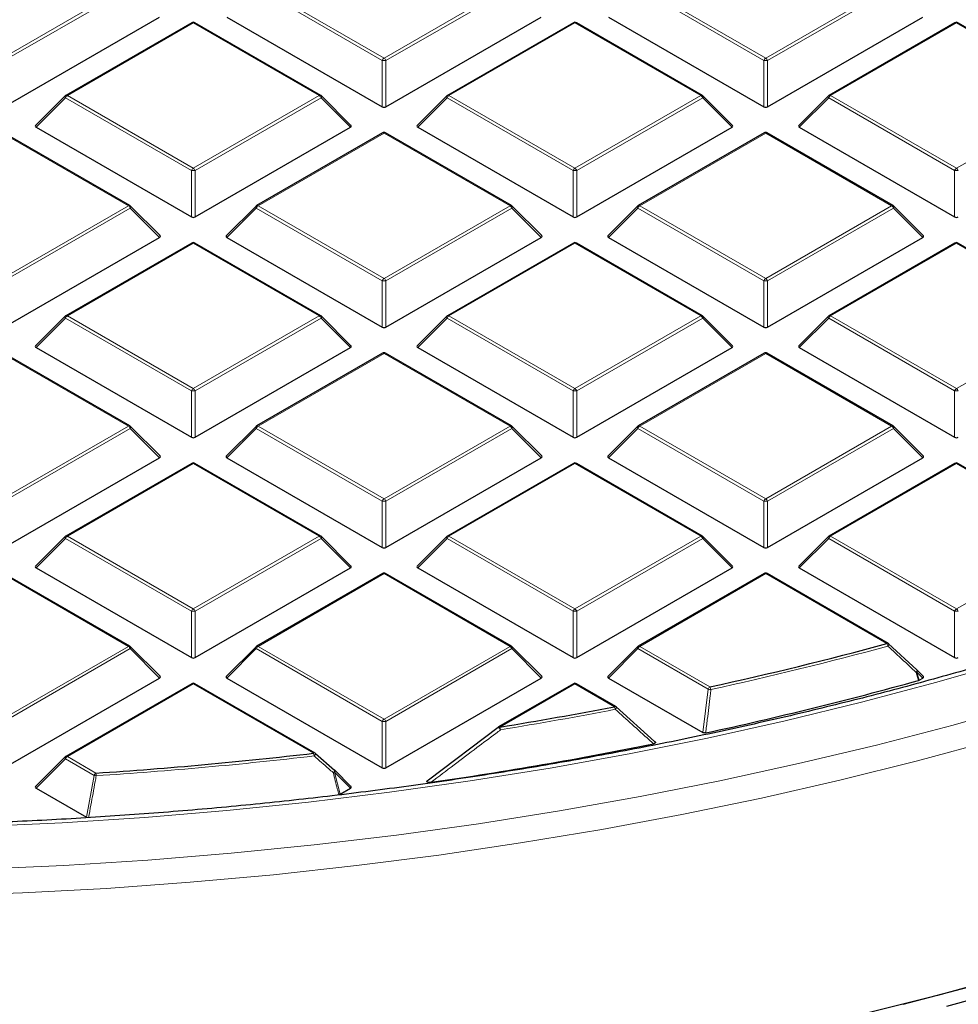
# Model space of a CAD drawing. Units: millimetres. Extents: x 0 to 420, y 0 to 297.
# Drawn here: x 311 to 329, y 173 to 191 of the extents above; entities that cross this region are included whole.
import ezdxf

# ---------------------------------------------------------------- set-up
doc = ezdxf.new("R2010")
doc.units = ezdxf.units.MM

msp = doc.modelspace()

# ---------------------------------------------------------------- linework, layer by layer
at = {"color": 8, "linetype": 'Continuous', "lineweight": 18}
for p, q in [((310.861, 190.5938), (313.2616, 191.9796)), ((315.7335, 191.9796), (318.1341, 190.5938)), ((318.1341, 190.5938), (320.5347, 191.9796)), ((323.0066, 191.9796), (325.4072, 190.5938)), ((325.4072, 190.5938), (327.8078, 191.9796)), ((313.2966, 191.9361), (310.896, 190.5503)), ((318.0991, 190.5503), (315.6985, 191.9361)), ((320.5697, 191.9361), (318.1691, 190.5503)), ((325.3722, 190.5503), (322.9716, 191.9361)), ((327.8428, 191.9361), (325.4422, 190.5503)), ((314.4976, 191.2661), (312.097, 189.8803)), ((316.8982, 189.8803), (314.4976, 191.2661)), ((321.7707, 191.2661), (319.3701, 189.8803)), ((324.1713, 189.8803), (321.7707, 191.2661)), ((329.0438, 191.2661), (326.6432, 189.8803)), ((331.4444, 189.8803), (329.0438, 191.2661)), ((318.0991, 189.6671), (318.0991, 190.5503)), ((318.1691, 190.5503), (318.1691, 189.6671)), ((325.3722, 189.6671), (325.3722, 190.5503)), ((325.4422, 190.5503), (325.4422, 189.6671)), ((312.062, 189.8367), (311.5021, 189.2768)), ((314.4626, 188.4509), (312.062, 189.8367)), ((312.097, 189.8803), (314.4976, 188.4945)), ((314.4976, 188.4945), (316.8982, 189.8803)), ((316.9332, 189.8367), (314.5326, 188.4509)), ((317.493, 189.2768), (316.9332, 189.8367)), ((319.3351, 189.8367), (318.7752, 189.2768)), ((321.7357, 188.4509), (319.3351, 189.8367)), ((319.3701, 189.8803), (321.7707, 188.4945)), ((321.7707, 188.4945), (324.1713, 189.8803)), ((324.2063, 189.8367), (321.8057, 188.4509)), ((324.7661, 189.2768), (324.2063, 189.8367)), ((326.6082, 189.8367), (326.0483, 189.2768)), ((329.0088, 188.4509), (326.6082, 189.8367)), ((326.6432, 189.8803), (329.0438, 188.4945)), ((329.0438, 188.4945), (331.4444, 189.8803)), ((313.2616, 187.7809), (310.861, 189.1668)), ((318.1341, 189.1668), (315.7335, 187.7809)), ((320.5347, 187.7809), (318.1341, 189.1668)), ((325.4072, 189.1668), (323.0066, 187.7809)), ((327.8078, 187.7809), (325.4072, 189.1668)), ((314.4626, 187.5678), (314.4626, 188.4509)), ((314.5326, 188.4509), (314.5326, 187.5678)), ((321.7357, 187.5678), (321.7357, 188.4509)), ((321.8057, 188.4509), (321.8057, 187.5678)), ((329.0088, 187.5678), (329.0088, 188.4509)), ((310.861, 186.3951), (313.2616, 187.7809)), ((313.2966, 187.7374), (310.896, 186.3516)), ((313.8565, 187.1775), (313.2966, 187.7374)), ((315.6985, 187.7374), (315.1387, 187.1775)), ((318.0991, 186.3516), (315.6985, 187.7374)), ((315.7335, 187.7809), (318.1341, 186.3951)), ((318.1341, 186.3951), (320.5347, 187.7809)), ((320.5697, 187.7374), (318.1691, 186.3516)), ((321.1296, 187.1775), (320.5697, 187.7374)), ((322.9716, 187.7374), (322.4118, 187.1775)), ((325.3722, 186.3516), (322.9716, 187.7374)), ((323.0066, 187.7809), (325.4072, 186.3951)), ((325.4072, 186.3951), (327.8078, 187.7809)), ((327.8428, 187.7374), (325.4422, 186.3516)), ((328.4027, 187.1775), (327.8428, 187.7374)), ((314.4976, 187.0674), (312.097, 185.6816)), ((316.8982, 185.6816), (314.4976, 187.0674)), ((321.7707, 187.0674), (319.3701, 185.6816)), ((324.1713, 185.6816), (321.7707, 187.0674)), ((329.0438, 187.0674), (326.6432, 185.6816)), ((331.4444, 185.6816), (329.0438, 187.0674)), ((318.0991, 185.4685), (318.0991, 186.3516)), ((318.1691, 186.3516), (318.1691, 185.4685)), ((325.3722, 185.4685), (325.3722, 186.3516)), ((325.4422, 186.3516), (325.4422, 185.4685)), ((312.062, 185.6381), (311.5021, 185.0782)), ((314.4626, 184.2522), (312.062, 185.6381)), ((312.097, 185.6816), (314.4976, 184.2958)), ((314.4976, 184.2958), (316.8982, 185.6816)), ((316.9332, 185.6381), (314.5326, 184.2522)), ((317.493, 185.0782), (316.9332, 185.6381)), ((319.3351, 185.6381), (318.7752, 185.0782)), ((321.7357, 184.2522), (319.3351, 185.6381)), ((319.3701, 185.6816), (321.7707, 184.2958)), ((321.7707, 184.2958), (324.1713, 185.6816)), ((324.2063, 185.6381), (321.8057, 184.2522)), ((324.7661, 185.0782), (324.2063, 185.6381)), ((326.6082, 185.6381), (326.0483, 185.0782)), ((329.0088, 184.2522), (326.6082, 185.6381)), ((326.6432, 185.6816), (329.0438, 184.2958)), ((329.0438, 184.2958), (331.4444, 185.6816)), ((313.2616, 183.5823), (310.861, 184.9681)), ((318.1341, 184.9681), (315.7335, 183.5823)), ((320.5347, 183.5823), (318.1341, 184.9681)), ((325.4072, 184.9681), (323.0066, 183.5823)), ((327.8078, 183.5823), (325.4072, 184.9681)), ((314.4626, 183.3691), (314.4626, 184.2522)), ((314.5326, 184.2522), (314.5326, 183.3691)), ((321.7357, 183.3691), (321.7357, 184.2522)), ((321.8057, 184.2522), (321.8057, 183.3691)), ((329.0088, 183.3691), (329.0088, 184.2522)), ((310.861, 182.1964), (313.2616, 183.5823)), ((313.2966, 183.5387), (310.896, 182.1529)), ((313.8565, 182.9788), (313.2966, 183.5387)), ((315.6985, 183.5387), (315.1387, 182.9788)), ((318.0991, 182.1529), (315.6985, 183.5387)), ((315.7335, 183.5823), (318.1341, 182.1964)), ((318.1341, 182.1964), (320.5347, 183.5823)), ((320.5697, 183.5387), (318.1691, 182.1529)), ((321.1296, 182.9788), (320.5697, 183.5387)), ((322.9716, 183.5387), (322.4118, 182.9788)), ((325.3722, 182.1529), (322.9716, 183.5387)), ((323.0066, 183.5823), (325.4072, 182.1964)), ((325.4072, 182.1964), (327.8078, 183.5823)), ((327.8428, 183.5387), (325.4422, 182.1529)), ((328.4027, 182.9788), (327.8428, 183.5387)), ((314.4976, 182.8688), (312.097, 181.4829)), ((316.8982, 181.4829), (314.4976, 182.8688)), ((321.7707, 182.8688), (319.3701, 181.4829)), ((324.1713, 181.4829), (321.7707, 182.8688)), ((329.0438, 182.8688), (326.6432, 181.4829)), ((331.4444, 181.4829), (329.0438, 182.8688)), ((318.0991, 181.2698), (318.0991, 182.1529)), ((318.1691, 182.1529), (318.1691, 181.2698)), ((325.3722, 181.2698), (325.3722, 182.1529)), ((325.4422, 182.1529), (325.4422, 181.2698)), ((312.097, 181.4829), (314.4976, 180.0971)), ((314.4976, 180.0971), (316.8982, 181.4829)), ((319.3701, 181.4829), (321.7707, 180.0971)), ((321.7707, 180.0971), (324.1713, 181.4829)), ((326.6432, 181.4829), (329.0438, 180.0971)), ((329.0438, 180.0971), (331.4444, 181.4829)), ((312.062, 181.4394), (311.5021, 180.8795)), ((314.4626, 180.0536), (312.062, 181.4394)), ((316.9332, 181.4394), (314.5326, 180.0536)), ((317.493, 180.8795), (316.9332, 181.4394)), ((319.3351, 181.4394), (318.7752, 180.8795)), ((321.7357, 180.0536), (319.3351, 181.4394)), ((324.2063, 181.4394), (321.8057, 180.0536)), ((324.7661, 180.8795), (324.2063, 181.4394)), ((326.6082, 181.4394), (326.0483, 180.8795)), ((329.0088, 180.0536), (326.6082, 181.4394)), ((313.2616, 179.3836), (310.861, 180.7694)), ((318.1341, 180.7694), (315.7335, 179.3836)), ((320.5347, 179.3836), (318.1341, 180.7694)), ((325.4072, 180.7694), (323.0066, 179.3836)), ((327.7152, 179.4371), (325.4072, 180.7694)), ((314.4626, 179.1705), (314.4626, 180.0536)), ((314.5326, 180.0536), (314.5326, 179.1705)), ((321.7357, 179.1705), (321.7357, 180.0536)), ((321.8057, 180.0536), (321.8057, 179.1705)), ((329.0088, 179.1705), (329.0088, 180.0536)), ((310.861, 177.9978), (313.2616, 179.3836)), ((315.7335, 179.3836), (318.1341, 177.9978)), ((318.1341, 177.9978), (320.5347, 179.3836)), ((323.0066, 179.3836), (324.3456, 178.6106)), ((313.2966, 179.3401), (310.896, 177.9542)), ((313.8565, 178.7802), (313.2966, 179.3401)), ((315.6985, 179.3401), (315.1387, 178.7802)), ((318.0991, 177.9542), (315.6985, 179.3401)), ((320.5697, 179.3401), (318.1691, 177.9542)), ((321.1296, 178.7802), (320.5697, 179.3401)), ((322.9716, 179.3401), (322.4118, 178.7802)), ((324.3106, 178.5671), (322.9716, 179.3401)), ((328.2884, 178.8945), (328.3358, 178.7416)), ((328.4027, 178.7802), (328.2884, 178.8945)), ((314.4976, 178.6701), (312.097, 177.2843)), ((316.7891, 177.3473), (314.4976, 178.6701)), ((321.7707, 178.6701), (320.3411, 177.8448)), ((322.5251, 178.2346), (321.7707, 178.6701)), ((324.2114, 177.7412), (324.3106, 178.5671)), ((318.0991, 177.0711), (318.0991, 177.9542)), ((318.1691, 177.9542), (318.1691, 177.0711)), ((312.062, 177.2407), (311.5021, 176.6808)), ((312.607, 176.9261), (312.062, 177.2407)), ((312.097, 177.2843), (312.642, 176.9696)), ((317.1884, 176.9854), (317.2955, 176.5668)), ((317.493, 176.6808), (317.1884, 176.9854)), ((312.4616, 176.1269), (312.607, 176.9261))]:
    msp.add_line(p, q, dxfattribs=at)
at = {"color": 7, "linetype": 'Continuous', "lineweight": 25}
for p, q in [((310.896, 189.6671), (313.8565, 191.3762)), ((314.469, 191.2689), (312.0684, 189.8831)), ((316.9267, 189.8831), (314.5262, 191.2689)), ((315.1387, 191.3762), (318.0991, 189.6671)), ((318.1691, 189.6671), (321.1296, 191.3762)), ((321.7421, 191.2689), (319.3415, 189.8831)), ((324.1998, 189.8831), (321.7992, 191.2689)), ((322.4118, 191.3762), (325.3722, 189.6671)), ((325.4422, 189.6671), (328.4027, 191.3762)), ((329.0152, 191.2689), (326.6146, 189.8831)), ((331.4729, 189.8831), (329.0723, 191.2689)), ((312.0566, 189.874), (311.4931, 189.3105)), ((317.5021, 189.3105), (316.9386, 189.874)), ((319.3297, 189.874), (318.7662, 189.3105)), ((324.7752, 189.3105), (324.2117, 189.874)), ((326.6028, 189.874), (326.0393, 189.3105)), ((313.2902, 187.7838), (310.8896, 189.1696)), ((311.5021, 189.2768), (314.4626, 187.5678)), ((314.5326, 187.5678), (317.493, 189.2768)), ((318.1056, 189.1696), (315.705, 187.7838)), ((320.5633, 187.7838), (318.1627, 189.1696)), ((318.7752, 189.2768), (321.7357, 187.5678)), ((321.8057, 187.5678), (324.7661, 189.2768)), ((325.3787, 189.1696), (322.9781, 187.7838)), ((327.8364, 187.7838), (325.4358, 189.1696)), ((326.0483, 189.2768), (329.0088, 187.5678)), ((313.8655, 187.2112), (313.302, 187.7747)), ((315.6931, 187.7747), (315.1296, 187.2112)), ((321.1386, 187.2112), (320.5751, 187.7747)), ((322.9662, 187.7747), (322.4027, 187.2112)), ((328.4117, 187.2112), (327.8482, 187.7747)), ((310.896, 185.4685), (313.8565, 187.1775)), ((315.1387, 187.1775), (318.0991, 185.4685)), ((318.1691, 185.4685), (321.1296, 187.1775)), ((322.4118, 187.1775), (325.3722, 185.4685)), ((325.4422, 185.4685), (328.4027, 187.1775)), ((314.469, 187.0703), (312.0684, 185.6844)), ((316.9267, 185.6844), (314.5262, 187.0703)), ((321.7421, 187.0703), (319.3415, 185.6844)), ((324.1998, 185.6844), (321.7992, 187.0703)), ((329.0152, 187.0703), (326.6146, 185.6844)), ((331.4729, 185.6844), (329.0723, 187.0703)), ((312.0566, 185.6754), (311.4931, 185.1118)), ((317.5021, 185.1118), (316.9386, 185.6754)), ((319.3297, 185.6754), (318.7662, 185.1118)), ((324.7752, 185.1118), (324.2117, 185.6754)), ((326.6028, 185.6754), (326.0393, 185.1118)), ((311.5021, 185.0782), (314.4626, 183.3691)), ((314.5326, 183.3691), (317.493, 185.0782)), ((318.7752, 185.0782), (321.7357, 183.3691)), ((321.8057, 183.3691), (324.7661, 185.0782)), ((326.0483, 185.0782), (329.0088, 183.3691)), ((313.2902, 183.5851), (310.8896, 184.9709)), ((318.1056, 184.9709), (315.705, 183.5851)), ((320.5633, 183.5851), (318.1627, 184.9709)), ((325.3787, 184.9709), (322.9781, 183.5851)), ((327.8364, 183.5851), (325.4358, 184.9709)), ((313.8655, 183.0125), (313.302, 183.576)), ((315.6931, 183.576), (315.1296, 183.0125)), ((321.1386, 183.0125), (320.5751, 183.576)), ((322.9662, 183.576), (322.4027, 183.0125)), ((328.4117, 183.0125), (327.8482, 183.576)), ((310.896, 181.2698), (313.8565, 182.9788)), ((315.1387, 182.9788), (318.0991, 181.2698)), ((318.1691, 181.2698), (321.1296, 182.9788)), ((322.4118, 182.9788), (325.3722, 181.2698)), ((325.4422, 181.2698), (328.4027, 182.9788)), ((314.469, 182.8716), (312.0684, 181.4858)), ((316.9267, 181.4858), (314.5262, 182.8716)), ((321.7421, 182.8716), (319.3415, 181.4858)), ((324.1998, 181.4858), (321.7992, 182.8716)), ((329.0152, 182.8716), (326.6146, 181.4858)), ((331.4729, 181.4858), (329.0723, 182.8716)), ((312.0566, 181.4767), (311.4931, 180.9132)), ((317.5021, 180.9132), (316.9386, 181.4767)), ((319.3297, 181.4767), (318.7662, 180.9132)), ((324.7752, 180.9132), (324.2117, 181.4767)), ((326.6028, 181.4767), (326.0393, 180.9132)), ((313.2902, 179.3864), (310.8896, 180.7723)), ((311.5021, 180.8795), (314.4626, 179.1705)), ((314.5326, 179.1705), (317.493, 180.8795)), ((318.1056, 180.7723), (315.705, 179.3864)), ((320.5633, 179.3864), (318.1627, 180.7723)), ((318.7752, 180.8795), (321.7357, 179.1705)), ((321.8057, 179.1705), (324.7661, 180.8795)), ((325.3787, 180.7723), (322.9781, 179.3864)), ((327.7437, 179.4399), (325.4358, 180.7723)), ((326.0483, 180.8795), (329.0088, 179.1705)), ((327.7502, 179.434), (328.2884, 178.9349)), ((313.8655, 178.8138), (313.302, 179.3774)), ((315.6931, 179.3774), (315.1296, 178.8138)), ((321.1386, 178.8138), (320.5751, 179.3774)), ((322.9662, 179.3774), (322.4027, 178.8138)), ((328.4117, 178.8138), (328.2938, 178.9317)), ((310.896, 177.0711), (313.8565, 178.7802)), ((314.469, 178.6729), (312.0684, 177.2871)), ((316.8176, 177.3501), (314.5262, 178.6729)), ((315.1387, 178.7802), (318.0991, 177.0711)), ((318.1691, 177.0711), (321.1296, 178.7802)), ((321.7421, 178.6729), (320.3126, 177.8477)), ((322.5537, 178.2374), (321.7992, 178.6729)), ((322.4118, 178.7802), (324.2114, 177.7412)), ((328.3358, 178.7416), (328.3223, 178.736)), ((328.3358, 178.7416), (328.4027, 178.7802)), ((322.5601, 178.2314), (323.2888, 177.5741)), ((318.9836, 176.8415), (320.3061, 177.8417)), ((320.3061, 177.8417), (320.3068, 177.8439)), ((316.8241, 177.3441), (317.1884, 177.0258)), ((312.0566, 177.278), (311.4931, 176.7145)), ((317.5021, 176.7145), (317.1939, 177.0227)), ((311.5021, 176.6808), (312.4616, 176.1269)), ((317.2955, 176.5668), (317.493, 176.6808))]:
    msp.add_line(p, q, dxfattribs=at)
at = {"color": 8, "linetype": 'Continuous', "lineweight": 18, "flags": 128}
for points in [[(312.062, 189.8367), (312.058, 189.8439), (312.0551, 189.8509), (312.0533, 189.8573), (312.0527, 189.8631), (312.0533, 189.8681), (312.0551, 189.8722), (312.0566, 189.874)], [(316.9386, 189.874), (316.9401, 189.8722), (316.9418, 189.8681), (316.9424, 189.8631), (316.9418, 189.8573), (316.9401, 189.8509), (316.9371, 189.8439), (316.9332, 189.8367)], [(319.3351, 189.8367), (319.3311, 189.8439), (319.3282, 189.8509), (319.3264, 189.8573), (319.3258, 189.8631), (319.3264, 189.8681), (319.3282, 189.8722), (319.3297, 189.874)], [(324.2117, 189.874), (324.2132, 189.8722), (324.2149, 189.8681), (324.2155, 189.8631), (324.2149, 189.8573), (324.2132, 189.8509), (324.2102, 189.8439), (324.2063, 189.8367)], [(326.6082, 189.8367), (326.6042, 189.8439), (326.6013, 189.8509), (326.5995, 189.8573), (326.5989, 189.8631), (326.5995, 189.8681), (326.6013, 189.8722), (326.6028, 189.874)], [(313.302, 187.7747), (313.3035, 187.7729), (313.3053, 187.7688), (313.3059, 187.7638), (313.3053, 187.758), (313.3035, 187.7515), (313.3006, 187.7446), (313.2966, 187.7374)], [(315.6985, 187.7374), (315.6946, 187.7446), (315.6917, 187.7515), (315.6899, 187.758), (315.6893, 187.7638), (315.6899, 187.7688), (315.6917, 187.7729), (315.6931, 187.7747)], [(320.5751, 187.7747), (320.5766, 187.7729), (320.5784, 187.7688), (320.579, 187.7638), (320.5784, 187.758), (320.5766, 187.7515), (320.5737, 187.7446), (320.5697, 187.7374)], [(322.9716, 187.7374), (322.9677, 187.7446), (322.9648, 187.7515), (322.963, 187.758), (322.9624, 187.7638), (322.963, 187.7688), (322.9648, 187.7729), (322.9662, 187.7747)], [(327.8482, 187.7747), (327.8497, 187.7729), (327.8515, 187.7688), (327.8521, 187.7638), (327.8515, 187.758), (327.8497, 187.7515), (327.8468, 187.7446), (327.8428, 187.7374)], [(312.062, 185.6381), (312.058, 185.6453), (312.0551, 185.6522), (312.0533, 185.6587), (312.0527, 185.6645), (312.0533, 185.6695), (312.0551, 185.6735), (312.0566, 185.6754)], [(316.9386, 185.6754), (316.9401, 185.6735), (316.9418, 185.6695), (316.9424, 185.6645), (316.9418, 185.6587), (316.9401, 185.6522), (316.9371, 185.6453), (316.9332, 185.6381)], [(319.3351, 185.6381), (319.3311, 185.6453), (319.3282, 185.6522), (319.3264, 185.6587), (319.3258, 185.6645), (319.3264, 185.6695), (319.3282, 185.6735), (319.3297, 185.6754)], [(324.2117, 185.6754), (324.2132, 185.6735), (324.2149, 185.6695), (324.2155, 185.6645), (324.2149, 185.6587), (324.2132, 185.6522), (324.2102, 185.6453), (324.2063, 185.6381)], [(326.6082, 185.6381), (326.6042, 185.6453), (326.6013, 185.6522), (326.5995, 185.6587), (326.5989, 185.6645), (326.5995, 185.6695), (326.6013, 185.6735), (326.6028, 185.6754)], [(313.302, 183.576), (313.3035, 183.5742), (313.3053, 183.5701), (313.3059, 183.5651), (313.3053, 183.5593), (313.3035, 183.5529), (313.3006, 183.5459), (313.2966, 183.5387)], [(315.6985, 183.5387), (315.6946, 183.5459), (315.6917, 183.5529), (315.6899, 183.5593), (315.6893, 183.5651), (315.6899, 183.5701), (315.6917, 183.5742), (315.6931, 183.576)], [(320.5751, 183.576), (320.5766, 183.5742), (320.5784, 183.5701), (320.579, 183.5651), (320.5784, 183.5593), (320.5766, 183.5529), (320.5737, 183.5459), (320.5697, 183.5387)], [(322.9716, 183.5387), (322.9677, 183.5459), (322.9648, 183.5529), (322.963, 183.5593), (322.9624, 183.5651), (322.963, 183.5701), (322.9648, 183.5742), (322.9662, 183.576)], [(327.8482, 183.576), (327.8497, 183.5742), (327.8515, 183.5701), (327.8521, 183.5651), (327.8515, 183.5593), (327.8497, 183.5529), (327.8468, 183.5459), (327.8428, 183.5387)], [(312.062, 181.4394), (312.058, 181.4466), (312.0551, 181.4535), (312.0533, 181.46), (312.0527, 181.4658), (312.0533, 181.4708), (312.0551, 181.4749), (312.0566, 181.4767)], [(316.9386, 181.4767), (316.9401, 181.4749), (316.9418, 181.4708), (316.9424, 181.4658), (316.9418, 181.46), (316.9401, 181.4535), (316.9371, 181.4466), (316.9332, 181.4394)], [(319.3351, 181.4394), (319.3311, 181.4466), (319.3282, 181.4535), (319.3264, 181.46), (319.3258, 181.4658), (319.3264, 181.4708), (319.3282, 181.4749), (319.3297, 181.4767)], [(324.2117, 181.4767), (324.2132, 181.4749), (324.2149, 181.4708), (324.2155, 181.4658), (324.2149, 181.46), (324.2132, 181.4535), (324.2102, 181.4466), (324.2063, 181.4394)], [(326.6082, 181.4394), (326.6042, 181.4466), (326.6013, 181.4535), (326.5995, 181.46), (326.5989, 181.4658), (326.5995, 181.4708), (326.6013, 181.4749), (326.6028, 181.4767)], [(327.754, 179.4324), (327.7556, 179.4297), (327.756, 179.4253), (327.7549, 179.4195), (327.7522, 179.4126), (327.7481, 179.4048), (327.7427, 179.3965), (327.7362, 179.3879)], [(313.302, 179.3774), (313.3035, 179.3755), (313.3053, 179.3715), (313.3059, 179.3665), (313.3053, 179.3606), (313.3035, 179.3542), (313.3006, 179.3473), (313.2966, 179.3401)], [(315.6985, 179.3401), (315.6946, 179.3473), (315.6917, 179.3542), (315.6899, 179.3606), (315.6893, 179.3665), (315.6899, 179.3715), (315.6917, 179.3755), (315.6931, 179.3774)], [(320.5751, 179.3774), (320.5766, 179.3755), (320.5784, 179.3715), (320.579, 179.3665), (320.5784, 179.3606), (320.5766, 179.3542), (320.5737, 179.3473), (320.5697, 179.3401)], [(322.9716, 179.3401), (322.9677, 179.3473), (322.9648, 179.3542), (322.963, 179.3606), (322.9624, 179.3665), (322.963, 179.3715), (322.9648, 179.3755), (322.9662, 179.3774)], [(296.2825, 176.5944), (297.8303, 176.4076), (299.3876, 176.2493), (300.9528, 176.1197), (302.5243, 176.0189), (304.1007, 175.947), (305.6802, 175.9041), (307.2612, 175.8903), (308.8422, 175.9055), (310.4216, 175.9497), (311.9978, 176.0229), (313.5691, 176.125), (315.1339, 176.256), (316.6908, 176.4156), (318.2381, 176.6037), (319.7742, 176.8202), (321.2977, 177.0648), (322.8068, 177.3372), (324.3002, 177.6372), (325.7763, 177.9645), (327.2336, 178.3187), (328.6707, 178.6996), (330.086, 179.1066)], [(328.2923, 178.9332), (328.2939, 178.9306), (328.2944, 178.9262), (328.2933, 178.9204), (328.2907, 178.9135), (328.2866, 178.9058), (328.2813, 178.8975), (328.2749, 178.8889)], [(328.3223, 178.736), (328.2889, 178.8437), (328.2749, 178.8889)], [(328.2938, 178.9317), (328.2953, 178.9299), (328.2971, 178.9259), (328.2977, 178.9209), (328.2971, 178.915), (328.2953, 178.9086), (328.2924, 178.9017), (328.2884, 178.8945)], [(296.0777, 175.7875), (297.6496, 175.5996), (299.2309, 175.4403), (300.8201, 175.3097), (302.4157, 175.208), (304.016, 175.1353), (305.6194, 175.0916), (307.2245, 175.0771), (308.8295, 175.0916), (310.433, 175.1353), (312.0333, 175.208), (313.6288, 175.3097), (315.2181, 175.4403), (316.7994, 175.5996), (318.3713, 175.7875), (319.9322, 176.0038), (321.4805, 176.2484), (323.0148, 176.5208), (324.5335, 176.821), (326.0351, 177.1486), (327.5182, 177.5032), (328.9812, 177.8845), (330.4227, 178.2922)], [(295.2712, 175.4075), (296.8412, 175.2059), (298.4214, 175.0328), (300.0102, 174.8883), (301.6061, 174.7725), (303.2074, 174.6855), (304.8127, 174.6275), (306.4203, 174.5985), (308.0287, 174.5985), (309.6363, 174.6275), (311.2416, 174.6855), (312.8429, 174.7725), (314.4388, 174.8883), (316.0275, 175.0328), (317.6077, 175.2059), (319.1778, 175.4075), (320.7362, 175.6373), (322.2813, 175.8951), (323.8118, 176.1806), (325.326, 176.4936), (326.8226, 176.8338), (328.3, 177.2009), (329.7569, 177.5944)], [(312.062, 177.2407), (312.058, 177.2479), (312.0551, 177.2549), (312.0533, 177.2613), (312.0527, 177.2671), (312.0533, 177.2721), (312.0551, 177.2762), (312.0566, 177.278)], [(317.1939, 177.0227), (317.1953, 177.0209), (317.1971, 177.0168), (317.1977, 177.0118), (317.1971, 177.006), (317.1953, 176.9996), (317.1924, 176.9926), (317.1884, 176.9854)]]:
    msp.add_lwpolyline(points, dxfattribs=at)
at = {"color": 7, "linetype": 'Continuous', "lineweight": 25, "flags": 128}
for points in [[(353.975, 186.5787), (353.2342, 185.7458), (352.4489, 184.9266), (351.6199, 184.1219), (350.7479, 183.3325), (349.8338, 182.5591), (348.8785, 181.8025), (347.8828, 181.0634), (346.8479, 180.3426), (345.7746, 179.6407), (344.664, 178.9583), (343.5172, 178.2963), (342.3353, 177.6552), (341.1194, 177.0356), (339.8707, 176.4381), (338.5904, 175.8633), (337.2798, 175.3118), (335.9402, 174.7841), (334.5727, 174.2808), (333.1788, 173.8022), (331.7597, 173.3488), (330.317, 172.9212), (328.8519, 172.5196)], [(328.2884, 178.9349), (328.2919, 178.9335), (328.2923, 178.9332)], [(328.0267, 172.5627), (329.5255, 172.9592), (331.0016, 173.3831), (332.4536, 173.8339), (333.88, 174.3112), (335.2794, 174.8145), (336.6502, 175.3433), (337.9911, 175.897), (339.3009, 176.4751), (340.578, 177.077), (341.8213, 177.7021), (343.0294, 178.3497)], [(317.1884, 177.0258), (317.1911, 177.0253), (317.1911, 177.0253)], [(330.1377, 173.1307), (328.684, 172.7322), (327.2095, 172.3601)]]:
    msp.add_lwpolyline(points, dxfattribs=at)
at = {"color": 7, "linetype": 'Continuous', "lineweight": 25}
for centre, radius, start, end in [((314.4976, 191.2195), 0.0571, 60.00269, 119.99731), ((321.7707, 191.2195), 0.0571, 60.00269, 119.99731), ((329.0438, 191.2195), 0.0571, 60.00269, 119.99731), ((312.097, 189.8336), 0.0571, 119.99731, 135.00155), ((316.8982, 189.8336), 0.0571, 44.99845, 60.00269), ((319.3701, 189.8336), 0.0571, 119.99731, 135.00155), ((324.1713, 189.8336), 0.0571, 44.99845, 60.00269), ((326.6432, 189.8336), 0.0571, 119.99731, 135.00155), ((318.1341, 189.1201), 0.0571, 60.00269, 119.99731), ((325.4072, 189.1201), 0.0571, 60.00269, 119.99731), ((313.2616, 187.7343), 0.0571, 44.99845, 60.00269), ((315.7335, 187.7343), 0.0571, 119.99731, 135.00155), ((320.5347, 187.7343), 0.0571, 44.99845, 60.00269), ((323.0066, 187.7343), 0.0571, 119.99731, 135.00155), ((327.8078, 187.7343), 0.0571, 44.99845, 60.00269), ((314.4976, 187.0208), 0.0571, 60.00269, 119.99731), ((321.7707, 187.0208), 0.0571, 60.00269, 119.99731), ((329.0438, 187.0208), 0.0571, 60.00269, 119.99731), ((312.097, 185.635), 0.0571, 119.99731, 135.00155), ((316.8982, 185.635), 0.0571, 44.99845, 60.00269), ((319.3701, 185.635), 0.0571, 119.99731, 135.00155), ((324.1713, 185.635), 0.0571, 44.99845, 60.00269), ((326.6432, 185.635), 0.0571, 119.99731, 135.00155), ((318.1341, 184.9214), 0.0571, 60.00269, 119.99731), ((325.4072, 184.9214), 0.0571, 60.00269, 119.99731), ((313.2616, 183.5356), 0.0571, 44.99845, 60.00269), ((315.7335, 183.5356), 0.0571, 119.99731, 135.00155), ((320.5347, 183.5356), 0.0571, 44.99845, 60.00269), ((323.0066, 183.5356), 0.0571, 119.99731, 135.00155), ((327.8078, 183.5356), 0.0571, 44.99845, 60.00269), ((314.4976, 182.8221), 0.0571, 60.00269, 119.99731), ((321.7707, 182.8221), 0.0571, 60.00269, 119.99731), ((329.0438, 182.8221), 0.0571, 60.00269, 119.99731), ((312.097, 181.4363), 0.0571, 119.99731, 135.00155), ((316.8982, 181.4363), 0.0571, 44.99845, 60.00269), ((319.3701, 181.4363), 0.0571, 119.99731, 135.00155), ((324.1713, 181.4363), 0.0571, 44.99845, 60.00269), ((326.6432, 181.4363), 0.0571, 119.99731, 135.00155), ((318.1341, 180.7228), 0.0571, 60.00269, 119.99731), ((325.4072, 180.7228), 0.0571, 60.00269, 119.99731), ((313.2616, 179.3369), 0.0571, 44.99845, 60.00269), ((315.7335, 179.3369), 0.0571, 119.99731, 135.00155), ((320.5347, 179.3369), 0.0571, 44.99845, 60.00269), ((323.0066, 179.3369), 0.0571, 119.99731, 135.00155), ((309.1392, 247.8893), 70.9279, 282.379871, 285.182749), ((327.7152, 179.3904), 0.0571, 47.19206, 60.00269), ((328.2534, 178.8913), 0.0571, 44.99845, 47.13011), ((314.4976, 178.6234), 0.0571, 60.00269, 119.99731), ((321.7707, 178.6234), 0.0571, 60.00269, 119.99731), ((309.1843, 247.5799), 71.4545, 282.183098, 285.535541), ((308.0498, 253.0397), 76.1928, 279.283455, 280.951793), ((322.5251, 178.1879), 0.0571, 47.99213, 60.00269), ((320.3411, 177.7982), 0.0571, 119.99731, 126.94095), ((307.986, 253.2715), 77.2713, 278.21765, 281.408297), ((307.3438, 258.117), 81.3201, 273.735576, 276.669884), ((316.7891, 177.3006), 0.0571, 48.88983, 60.00269), ((312.097, 177.2376), 0.0571, 119.99731, 135.00155), ((317.1535, 176.9823), 0.0571, 44.99845, 48.83785)]:
    msp.add_arc(centre, radius, start, end, dxfattribs=at)
at = {"color": 8, "linetype": 'Continuous', "lineweight": 18}
for centre, radius, start, end in [((314.4808, 191.2426), 0.0289, 54.53278, 114.15676), ((314.5143, 191.2426), 0.0289, 65.84324, 125.46722), ((321.7539, 191.2426), 0.0289, 54.53278, 114.15676), ((321.7874, 191.2426), 0.0289, 65.84324, 125.46722), ((329.027, 191.2426), 0.0289, 54.53278, 114.15676), ((329.0605, 191.2426), 0.0289, 65.84324, 125.46722), ((318.1814, 190.5199), 0.0877, 122.63797, 159.77289), ((318.1341, 189.8267), 0.7244, 87.23102, 92.76898), ((318.0868, 190.5199), 0.0877, 20.22711, 57.36203), ((325.4545, 190.5199), 0.0877, 122.63797, 159.77289), ((325.4072, 189.8267), 0.7244, 87.23102, 92.76898), ((325.3599, 190.5199), 0.0877, 20.22711, 57.36203), ((312.1443, 189.8064), 0.0877, 122.63797, 159.77289), ((312.0802, 189.8568), 0.0289, 54.53278, 114.15676), ((316.9149, 189.8568), 0.0289, 65.84324, 125.46722), ((316.8509, 189.8064), 0.0877, 20.22711, 57.36203), ((319.4174, 189.8064), 0.0877, 122.63797, 159.77289), ((319.3533, 189.8568), 0.0289, 54.53278, 114.15676), ((324.188, 189.8568), 0.0289, 65.84324, 125.46722), ((324.124, 189.8064), 0.0877, 20.22711, 57.36203), ((326.6905, 189.8064), 0.0877, 122.63797, 159.77289), ((326.6264, 189.8568), 0.0289, 54.53278, 114.15676), ((318.1174, 189.1433), 0.0289, 54.53278, 114.15676), ((318.1509, 189.1433), 0.0289, 65.84324, 125.46722), ((325.3905, 189.1433), 0.0289, 54.53278, 114.15676), ((325.424, 189.1433), 0.0289, 65.84324, 125.46722), ((314.5449, 188.4206), 0.0877, 122.63797, 159.77289), ((314.4976, 187.7274), 0.7244, 87.23102, 92.76898), ((314.4503, 188.4206), 0.0877, 20.22711, 57.36203), ((321.818, 188.4206), 0.0877, 122.63797, 159.77289), ((321.7707, 187.7274), 0.7244, 87.23102, 92.76898), ((321.7234, 188.4206), 0.0877, 20.22711, 57.36203), ((329.0911, 188.4206), 0.0877, 122.63797, 159.77289), ((329.0438, 187.7274), 0.7244, 87.23102, 92.76898), ((328.9965, 188.4206), 0.0877, 20.22711, 57.36203), ((313.2784, 187.7574), 0.0289, 65.84324, 125.46722), ((313.2143, 187.7071), 0.0877, 20.22711, 57.36203), ((315.7808, 187.7071), 0.0877, 122.63797, 159.77289), ((315.7168, 187.7574), 0.0289, 54.53278, 114.15676), ((320.5515, 187.7574), 0.0289, 65.84324, 125.46722), ((320.4874, 187.7071), 0.0877, 20.22711, 57.36203), ((323.0539, 187.7071), 0.0877, 122.63797, 159.77289), ((322.9899, 187.7574), 0.0289, 54.53278, 114.15676), ((327.8246, 187.7574), 0.0289, 65.84324, 125.46722), ((327.7605, 187.7071), 0.0877, 20.22711, 57.36203), ((314.4808, 187.0439), 0.0289, 54.53278, 114.15676), ((314.5143, 187.0439), 0.0289, 65.84324, 125.46722), ((321.7539, 187.0439), 0.0289, 54.53278, 114.15676), ((321.7874, 187.0439), 0.0289, 65.84324, 125.46722), ((329.027, 187.0439), 0.0289, 54.53278, 114.15676), ((329.0605, 187.0439), 0.0289, 65.84324, 125.46722), ((318.1814, 186.3213), 0.0877, 122.63797, 159.77289), ((318.1341, 185.6281), 0.7244, 87.23102, 92.76898), ((318.0868, 186.3213), 0.0877, 20.22711, 57.36203), ((325.4545, 186.3213), 0.0877, 122.63797, 159.77289), ((325.4072, 185.6281), 0.7244, 87.23102, 92.76898), ((325.3599, 186.3213), 0.0877, 20.22711, 57.36203), ((312.1443, 185.6078), 0.0877, 122.63797, 159.77289), ((312.0802, 185.6581), 0.0289, 54.53278, 114.15676), ((316.9149, 185.6581), 0.0289, 65.84324, 125.46722), ((316.8509, 185.6078), 0.0877, 20.22711, 57.36203), ((319.4174, 185.6078), 0.0877, 122.63797, 159.77289), ((319.3533, 185.6581), 0.0289, 54.53278, 114.15676), ((324.188, 185.6581), 0.0289, 65.84324, 125.46722), ((324.124, 185.6078), 0.0877, 20.22711, 57.36203), ((326.6905, 185.6078), 0.0877, 122.63797, 159.77289), ((326.6264, 185.6581), 0.0289, 54.53278, 114.15676), ((318.1174, 184.9446), 0.0289, 54.53278, 114.15676), ((318.1509, 184.9446), 0.0289, 65.84324, 125.46722), ((325.3905, 184.9446), 0.0289, 54.53278, 114.15676), ((325.424, 184.9446), 0.0289, 65.84324, 125.46722), ((314.5449, 184.2219), 0.0877, 122.63797, 159.77289), ((314.4503, 184.2219), 0.0877, 20.22711, 57.36203), ((321.818, 184.2219), 0.0877, 122.63797, 159.77289), ((321.7234, 184.2219), 0.0877, 20.22711, 57.36203), ((329.0911, 184.2219), 0.0877, 122.63797, 159.77289), ((328.9965, 184.2219), 0.0877, 20.22711, 57.36203), ((314.4976, 183.5287), 0.7244, 87.23102, 92.76898), ((321.7707, 183.5287), 0.7244, 87.23102, 92.76898), ((329.0438, 183.5287), 0.7244, 87.23102, 92.76898), ((313.2784, 183.5588), 0.0289, 65.84324, 125.46722), ((313.2143, 183.5084), 0.0877, 20.22711, 57.36203), ((315.7808, 183.5084), 0.0877, 122.63797, 159.77289), ((315.7168, 183.5588), 0.0289, 54.53278, 114.15676), ((320.5515, 183.5588), 0.0289, 65.84324, 125.46722), ((320.4874, 183.5084), 0.0877, 20.22711, 57.36203), ((323.0539, 183.5084), 0.0877, 122.63797, 159.77289), ((322.9899, 183.5588), 0.0289, 54.53278, 114.15676), ((327.8246, 183.5588), 0.0289, 65.84324, 125.46722), ((327.7605, 183.5084), 0.0877, 20.22711, 57.36203), ((314.4808, 182.8453), 0.0289, 54.53278, 114.15676), ((314.5143, 182.8453), 0.0289, 65.84324, 125.46722), ((321.7539, 182.8453), 0.0289, 54.53278, 114.15676), ((321.7874, 182.8453), 0.0289, 65.84324, 125.46722), ((329.027, 182.8453), 0.0289, 54.53278, 114.15676), ((329.0605, 182.8453), 0.0289, 65.84324, 125.46722), ((318.1814, 182.1226), 0.0877, 122.63797, 159.77289), ((318.0868, 182.1226), 0.0877, 20.22711, 57.36203), ((325.4545, 182.1226), 0.0877, 122.63797, 159.77289), ((325.3599, 182.1226), 0.0877, 20.22711, 57.36203), ((318.1341, 181.4294), 0.7244, 87.23102, 92.76898), ((325.4072, 181.4294), 0.7244, 87.23102, 92.76898), ((312.1443, 181.4091), 0.0877, 122.63797, 159.77289), ((312.0802, 181.4594), 0.0289, 54.53278, 114.15676), ((316.9149, 181.4594), 0.0289, 65.84324, 125.46722), ((316.8509, 181.4091), 0.0877, 20.22711, 57.36203), ((319.4174, 181.4091), 0.0877, 122.63797, 159.77289), ((319.3533, 181.4594), 0.0289, 54.53278, 114.15676), ((324.188, 181.4594), 0.0289, 65.84324, 125.46722), ((324.124, 181.4091), 0.0877, 20.22711, 57.36203), ((326.6905, 181.4091), 0.0877, 122.63797, 159.77289), ((326.6264, 181.4594), 0.0289, 54.53278, 114.15676), ((318.1174, 180.7459), 0.0289, 54.53278, 114.15676), ((318.1509, 180.7459), 0.0289, 65.84324, 125.46722), ((325.3905, 180.7459), 0.0289, 54.53278, 114.15676), ((325.424, 180.7459), 0.0289, 65.84324, 125.46722), ((314.5449, 180.0233), 0.0877, 122.63797, 159.77289), ((314.4976, 179.3301), 0.7244, 87.23102, 92.76898), ((314.4503, 180.0233), 0.0877, 20.22711, 57.36203), ((321.818, 180.0233), 0.0877, 122.63797, 159.77289), ((321.7707, 179.3301), 0.7244, 87.23102, 92.76898), ((321.7234, 180.0233), 0.0877, 20.22711, 57.36203), ((329.0911, 180.0233), 0.0877, 122.63797, 159.77289), ((329.0438, 179.3301), 0.7244, 87.23102, 92.76898), ((328.9965, 180.0233), 0.0877, 20.22711, 57.36203), ((313.2784, 179.3601), 0.0289, 65.84324, 125.46722), ((313.2143, 179.3098), 0.0877, 20.22711, 57.36203), ((315.7808, 179.3098), 0.0877, 122.63797, 159.77289), ((315.7168, 179.3601), 0.0289, 54.53278, 114.15676), ((320.5515, 179.3601), 0.0289, 65.84324, 125.46722), ((320.4874, 179.3098), 0.0877, 20.22711, 57.36203), ((323.0539, 179.3098), 0.0877, 122.63797, 159.77289), ((322.9899, 179.3601), 0.0289, 54.53278, 114.15676), ((309.1412, 247.9105), 71.0009, 282.379871, 285.182749), ((327.7319, 179.4136), 0.0289, 65.84324, 125.46722), ((327.6133, 179.3644), 0.1251, 10.84906, 35.53509), ((328.1906, 179.1139), 0.2402, 290.53837, 294.02121), ((314.4808, 178.6466), 0.0289, 54.53278, 114.15676), ((314.5143, 178.6466), 0.0289, 65.84324, 125.46722), ((321.7539, 178.6466), 0.0289, 54.53278, 114.15676), ((321.7874, 178.6466), 0.0289, 65.84324, 125.46722), ((324.3929, 178.5368), 0.0877, 122.63797, 159.77289), ((324.6059, 180.7408), 2.1937, 262.26465, 263.64894), ((324.2198, 178.5382), 0.1451, 8.8592, 29.91501), ((308.0506, 253.0662), 76.2712, 279.283455, 280.951793), ((322.5419, 178.211), 0.0289, 65.84324, 125.46722), ((322.3824, 178.1624), 0.16, 7.82905, 26.83439), ((322.4984, 178.2334), 0.065, 310.74208, 357.32367), ((318.1814, 177.9239), 0.0877, 122.63797, 159.77289), ((318.1341, 177.2307), 0.7244, 87.23102, 92.76898), ((318.0868, 177.9239), 0.0877, 20.22711, 57.36203), ((320.2513, 177.7427), 0.1154, 26.40879, 61.24618), ((320.3244, 177.8213), 0.0289, 54.53278, 114.15676), ((320.1723, 177.7728), 0.1836, 6.63041, 23.09878), ((316.8058, 177.3237), 0.0289, 65.84324, 125.46722), ((316.5535, 177.2755), 0.2463, 4.75604, 16.93812), ((316.7557, 177.353), 0.0716, 307.15211, 352.51695), ((312.1443, 177.2104), 0.0877, 122.63797, 159.77289), ((312.0802, 177.2608), 0.0289, 54.53278, 114.15676), ((307.344, 258.1487), 81.4038, 273.735576, 276.669884), ((312.6893, 176.8958), 0.0877, 122.63797, 159.77289), ((312.2207, 176.8981), 0.4273, 2.65848, 9.63756), ((317.1035, 177.044), 0.0896, 312.18582, 347.94157), ((317.0707, 177.3185), 0.3532, 285.24644, 289.46543), ((312.7647, 177.6031), 0.6951, 256.88502, 260.29635)]:
    msp.add_arc(centre, radius, start, end, dxfattribs=at)
at = {"color": 7, "linetype": 'Continuous', "lineweight": 25}
for centre, major_axis, ratio, start_param, end_param in [((318.1341, 189.7008), (0.0571, 0), 0.7452752, 4.0533309, 5.371447), ((325.4072, 189.7008), (0.0571, 0), 0.7452752, 4.0533309, 5.371447), ((311.5604, 189.297), (0.0738, 0), 0.4471651, 2.4825346, 3.8006507), ((317.4347, 189.297), (0.0738, 0), 0.4471651, 5.6241273, 6.9422433), ((318.8335, 189.297), (0.0738, 0), 0.4471651, 2.4825346, 3.8006507), ((324.7078, 189.297), (0.0738, 0), 0.4471651, 5.6241273, 6.9422433), ((326.1066, 189.297), (0.0738, 0), 0.4471651, 2.4825346, 3.8006507), ((314.4976, 187.6015), (0.0571, 0), 0.7452752, 4.0533309, 5.371447), ((321.7707, 187.6015), (0.0571, 0), 0.7452752, 4.0533309, 5.371447), ((329.0438, 187.6015), (0.0571, 0), 0.7452752, 4.0533309, 5.371447), ((313.7982, 187.1977), (0.0738, 0), 0.4471651, 5.6241273, 6.9422433), ((315.197, 187.1977), (0.0738, 0), 0.4471651, 2.4825346, 3.8006507), ((321.0713, 187.1977), (0.0738, 0), 0.4471651, 5.6241273, 6.9422433), ((322.4701, 187.1977), (0.0738, 0), 0.4471651, 2.4825346, 3.8006507), ((328.3444, 187.1977), (0.0738, 0), 0.4471651, 5.6241273, 6.9422433), ((318.1341, 185.5021), (0.0571, 0), 0.7452752, 4.0533309, 5.371447), ((325.4072, 185.5021), (0.0571, 0), 0.7452752, 4.0533309, 5.371447), ((311.5604, 185.0984), (0.0738, 0), 0.4471651, 2.4825346, 3.8006507), ((317.4347, 185.0984), (0.0738, 0), 0.4471651, 5.6241273, 6.9422433), ((318.8335, 185.0984), (0.0738, 0), 0.4471651, 2.4825346, 3.8006507), ((324.7078, 185.0984), (0.0738, 0), 0.4471651, 5.6241273, 6.9422433), ((326.1066, 185.0984), (0.0738, 0), 0.4471651, 2.4825346, 3.8006507), ((314.4976, 183.4028), (0.0571, 0), 0.7452752, 4.0533309, 5.371447), ((321.7707, 183.4028), (0.0571, 0), 0.7452752, 4.0533309, 5.371447), ((329.0438, 183.4028), (0.0571, 0), 0.7452752, 4.0533309, 5.371447), ((313.7982, 182.999), (0.0738, 0), 0.4471651, 5.6241273, 6.9422433), ((315.197, 182.999), (0.0738, 0), 0.4471651, 2.4825346, 3.8006507), ((321.0713, 182.999), (0.0738, 0), 0.4471651, 5.6241273, 6.9422433), ((322.4701, 182.999), (0.0738, 0), 0.4471651, 2.4825346, 3.8006507), ((328.3444, 182.999), (0.0738, 0), 0.4471651, 5.6241273, 6.9422433), ((318.1341, 181.3035), (0.0571, 0), 0.7452752, 4.0533309, 5.371447), ((325.4072, 181.3035), (0.0571, 0), 0.7452752, 4.0533309, 5.371447), ((311.5604, 180.8997), (0.0738, 0), 0.4471651, 2.4825346, 3.8006507), ((317.4347, 180.8997), (0.0738, 0), 0.4471651, 5.6241273, 6.9422433), ((318.8335, 180.8997), (0.0738, 0), 0.4471651, 2.4825346, 3.8006507), ((324.7078, 180.8997), (0.0738, 0), 0.4471651, 5.6241273, 6.9422433), ((326.1066, 180.8997), (0.0738, 0), 0.4471651, 2.4825346, 3.8006507), ((314.4976, 179.2041), (0.0571, 0), 0.7452752, 4.0533309, 5.371447), ((321.7707, 179.2041), (0.0571, 0), 0.7452752, 4.0533309, 5.371447), ((329.0438, 179.2041), (0.0571, 0), 0.7452752, 4.0533309, 5.371447), ((313.7982, 178.8004), (0.0738, 0), 0.4471651, 5.6241273, 6.9422433), ((315.197, 178.8004), (0.0738, 0), 0.4471651, 2.4825346, 3.8006507), ((321.0713, 178.8004), (0.0738, 0), 0.4471651, 5.6241273, 6.9422433), ((322.4701, 178.8004), (0.0738, 0), 0.4471651, 2.4825346, 3.8006507), ((328.3444, 178.8004), (0.0738, 0), 0.4471651, 5.6241273, 6.9422433), ((318.1341, 177.1048), (0.0571, 0), 0.7452752, 4.0533309, 5.371447), ((311.5604, 176.701), (0.0738, 0), 0.4471651, 2.4825346, 3.8006507), ((317.4347, 176.701), (0.0738, 0), 0.4471651, 5.6241273, 6.9422433)]:
    msp.add_ellipse(centre, major_axis=major_axis, ratio=ratio, start_param=start_param, end_param=end_param, dxfattribs=at)
for points, knots in [([(337.3158, 181.8501), (337.2177, 181.8057), (336.729, 181.5848), (335.8222, 181.2075), (334.5958, 180.7197), (333.3421, 180.255), (332.065, 179.8118), (330.765, 179.3911), (329.4434, 178.9931), (328.1014, 178.6182), (326.7402, 178.2668), (325.3611, 177.9392), (323.9654, 177.6358), (322.5543, 177.3567), (321.1291, 177.1023), (319.6912, 176.8728), (318.2418, 176.6684), (316.7823, 176.4893), (315.314, 176.3357), (313.8383, 176.2077), (312.3565, 176.1055), (310.87, 176.0291), (309.3801, 175.9786), (307.8883, 175.954), (306.3958, 175.9555), (304.9041, 175.9829), (303.4145, 176.0362), (301.9285, 176.1155), (300.4473, 176.2206), (298.9723, 176.3514), (297.5049, 176.5079), (296.0464, 176.6898), (294.5982, 176.8969), (293.1615, 177.1292), (291.7378, 177.3864), (290.3283, 177.6682), (288.9343, 177.9743), (287.5571, 178.3046), (286.198, 178.6586), (284.8582, 179.036), (283.5389, 179.4366), (282.2413, 179.8598), (280.9667, 180.3054), (279.7162, 180.7729), (278.4907, 181.2616), (277.2925, 181.772), (276.2093, 182.2596), (275.5391, 182.586), (275.248, 182.7277)], [0, 0, 0, 0, 0.005574, 0.027777, 0.0499811, 0.0721866, 0.0943932, 0.1166011, 0.1388102, 0.1610205, 0.1832319, 0.2054444, 0.227658, 0.2498724, 0.2720878, 0.294304, 0.3165209, 0.3387385, 0.3609567, 0.3831754, 0.4053944, 0.4276139, 0.4498335, 0.4720533, 0.4942732, 0.5164931, 0.5387129, 0.5609325, 0.5831518, 0.6053707, 0.6275892, 0.6498071, 0.6720244, 0.694241, 0.7164568, 0.7386717, 0.7608858, 0.7830987, 0.8053106, 0.8275214, 0.8497309, 0.8719391, 0.894146, 0.9163516, 0.9385557, 0.9607585, 0.9829599, 1, 1, 1, 1]), ([(324.2638, 177.7347), (324.2584, 177.7338), (324.2476, 177.7321), (324.2309, 177.7337), (324.2189, 177.7373), (324.2132, 177.7403), (324.2114, 177.7412)], [0, 0, 0, 0, 0.29400113, 0.58879215, 0.87069343, 1, 1, 1, 1]), ([(323.2888, 177.5741), (323.2934, 177.571), (323.3015, 177.5656), (323.3073, 177.5558), (323.3067, 177.5468), (323.3007, 177.5392), (323.2898, 177.5323), (323.2787, 177.5287), (323.2712, 177.5271), (323.2702, 177.5269)], [0, 0, 0, 0, 0.202666, 0.3549666, 0.5083828, 0.6386438, 0.7684389, 0.9680988, 1, 1, 1, 1]), ([(319.0306, 176.7936), (319.0182, 176.7922), (319.0005, 176.7901), (318.9773, 176.7912), (318.9643, 176.7938), (318.9557, 176.7981), (318.9515, 176.8026), (318.95, 176.8084), (318.9527, 176.817), (318.9636, 176.829), (318.9763, 176.837), (318.9836, 176.8415)], [0, 0, 0, 0, 0.2304097, 0.3261493, 0.4227784, 0.4761398, 0.5297763, 0.5793565, 0.6592181, 0.8033789, 1, 1, 1, 1]), ([(317.2955, 176.5668), (317.2912, 176.5647), (317.2838, 176.5611), (317.2746, 176.5596), (317.2707, 176.559)], [0, 0, 0, 0, 0.58393219, 1, 1, 1, 1])]:
    msp.add_open_spline(points, degree=3, knots=knots, dxfattribs=at)
at = {"color": 8, "linetype": 'Continuous', "lineweight": 18}
for points, knots in [([(328.2749, 178.8889), (328.2483, 178.9135), (328.1156, 179.0366), (327.9361, 179.2029), (327.783, 179.3446), (327.7362, 179.3879)], [0, 0, 0, 0, 0.1479738, 0.7398695, 1, 1, 1, 1]), ([(324.3632, 178.5606), (324.3587, 178.5228), (324.336, 178.3337), (324.3029, 178.0584), (324.2742, 177.8209), (324.2638, 177.7347)], [0, 0, 0, 0, 0.13734635, 0.68673181, 1, 1, 1, 1]), ([(323.2702, 177.5269), (323.2428, 177.5516), (323.1062, 177.6749), (322.8633, 177.894), (322.6473, 178.0884), (322.5409, 178.1841)], [0, 0, 0, 0, 0.1125813, 0.5629069, 1, 1, 1, 1]), ([(320.3546, 177.794), (320.3245, 177.7714), (320.1739, 177.6582), (319.7325, 177.3258), (319.3213, 177.0141), (319.0306, 176.7936)], [0, 0, 0, 0, 0.0682328, 0.3411657, 1, 1, 1, 1]), ([(317.1636, 176.9777), (317.1354, 177.0023), (317.0139, 177.1084), (316.8923, 177.2145), (316.7989, 177.2959)], [0, 0, 0, 0, 0.2320022, 1, 1, 1, 1]), ([(317.2707, 176.559), (317.2614, 176.5956), (317.2256, 176.7352), (317.1899, 176.8748), (317.1636, 176.9777)], [0, 0, 0, 0, 0.2624158, 1, 1, 1, 1]), ([(312.6476, 176.9179), (312.6408, 176.8805), (312.6068, 176.6936), (312.5583, 176.4272), (312.5165, 176.1982), (312.502, 176.1187)], [0, 0, 0, 0, 0.14033246, 0.70166231, 1, 1, 1, 1])]:
    msp.add_open_spline(points, degree=3, knots=knots, dxfattribs=at)

doc.saveas('drawing.dxf')
